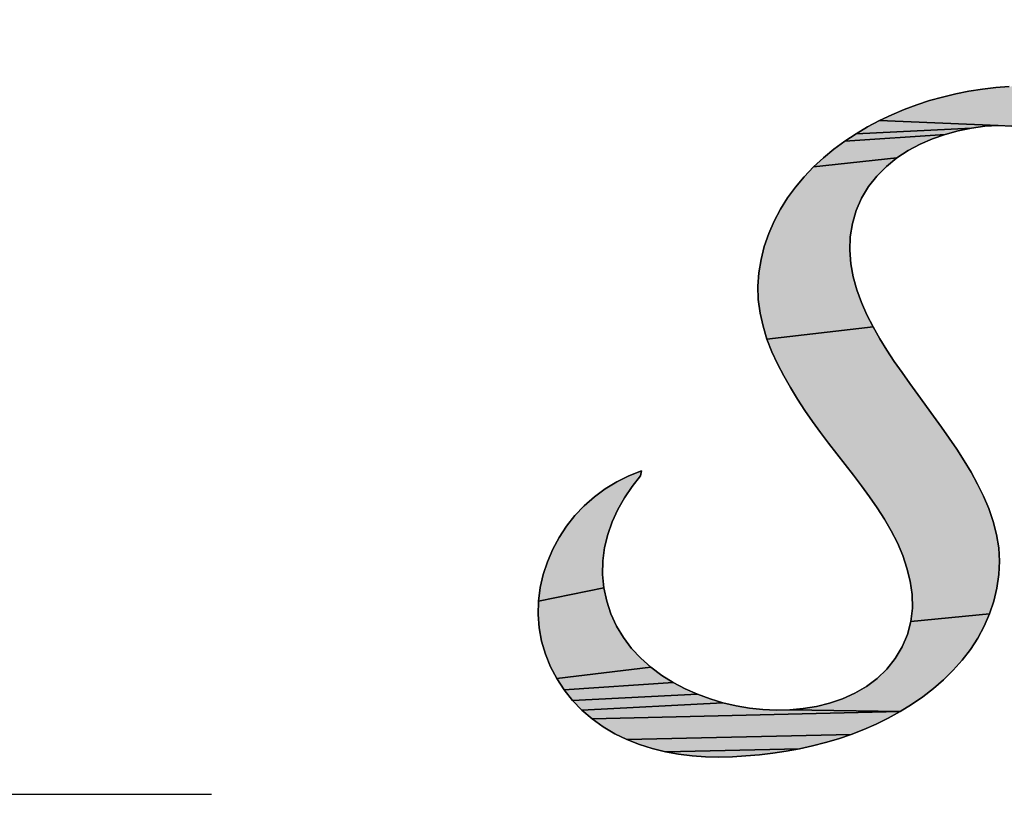
# Model space of a CAD drawing. Units: millimetres. Extents: x 0 to 420, y 0 to 297.
# Drawn here: x 38 to 40, y 214 to 216 of the extents above; entities that cross this region are included whole.
import ezdxf

# ---------------------------------------------------------------- set-up
doc = ezdxf.new("R2010")
doc.units = ezdxf.units.MM
doc.header["$LTSCALE"] = 23.1
doc.layers.get('0').update_dxf_attribs({"linetype": 'CONTINUOUS'})
doc.styles.get("Standard").update_dxf_attribs({"font": 'txt', "width": 0.8})
doc.dimstyles.new('DIMSTYLE_5', dxfattribs={"dimtxt": 2, "dimasz": 1.5, "dimexe": 2, "dimexo": 1, "dimgap": 0.5, "dimtad": 1, "dimlfac": 2.5, "dimdsep": 46, "dimtxsty": 'STANDARD', "dimblk": '_FILLED', "dimblk1": '_FILLED', "dimblk2": '_FILLED', "dimcen": 0.09, "dimadec": 0, "dimazin": 0, "dimtp": 0.016, "dimtm": 0.016, "dimtfac": 1, "dimtofl": 0, "dimtmove": 0, "dimatfit": 3, "dimldrblk": '_FILLED', "dimfxl": 1, "dimtolj": 1, "dimarcsym": 0})

# ---------------------------------------------------------------- blocks, each defined once
blk = doc.blocks.new('_FILLED')
at = {"color": 0, "linetype": 'BYBLOCK'}
blk.add_solid([(0, 0), (-1, 0.2333), (-1, -0.2333)], dxfattribs=at)
blk = doc.blocks.new('*D11')
at = {"color": 2, "linetype": 'CONTINUOUS'}
for p, q in [((31.351, 211.5467), (31.351, 218.6055)), ((38.484, 213.7067), (29.351, 213.7067)), ((31.351, 213.7067), (31.351, 211.5467)), ((31.351, 209.3867), (31.351, 211.5467)), ((37.024, 209.3867), (29.351, 209.3867))]:
    blk.add_line(p, q, dxfattribs=at)
at = {"color": 2, "linetype": 'CONTINUOUS', "xscale": 1.5, "yscale": 1.5, "zscale": 1.5}
for p, rotation in [((31.351, 213.7067), 90), ((31.351, 209.3867), 270)]:
    blk.add_blockref('_FILLED', p, dxfattribs=dict(at, rotation=rotation))
at = {"color": 2, "linetype": 'CONTINUOUS', "insert": (28.851, 215.4055), "char_height": 2, "width": 3.2, "attachment_point": 1, "rotation": 90, "line_spacing_factor": 0.9}
blk.add_mtext('10', dxfattribs=at)
blk = doc.blocks.new('AS-NEW_BL0', base_point=(43.058, 215.4969))
at = {"linetype": 'CONTINUOUS'}
for points in [[(40.4609, 215.4049), (40.4932, 215.4037), (40.5254, 215.4007), (40.5573, 215.3957), (40.5888, 215.3884), (40.6196, 215.3785), (40.6492, 215.3654), (40.677, 215.3489), (40.7021, 215.3286), (40.7235, 215.3045), (40.74, 215.2767), (40.7504, 215.2461), (40.7542, 215.2141), (40.7519, 215.1819), (40.7448, 215.1503), (40.7336, 215.12), (40.7187, 215.0913), (40.7004, 215.0647), (40.489, 215.0364), (40.5042, 215.0649), (40.5174, 215.0944), (40.5276, 215.1251), (40.5332, 215.1569), (40.534, 215.1892), (40.5277, 215.2209), (40.5132, 215.2496), (40.4912, 215.2732), (40.4641, 215.2908), (40.434, 215.3024), (40.4023, 215.3086), (40.37, 215.3103), (40.0855, 215.322), (40.1147, 215.3359), (40.1445, 215.3484), (40.1748, 215.3597), (40.2055, 215.3697), (40.2367, 215.3784), (40.2682, 215.3859), (40.2999, 215.3921), (40.3319, 215.3971), (40.364, 215.4008), (40.3962, 215.4034), (40.4285, 215.4047)], [(40.3377, 215.3085), (40.3057, 215.3039), (40.0291, 215.2904), (40.0569, 215.3069), (40.0855, 215.322), (40.37, 215.3103)], [(40.2741, 215.2972), (40.2429, 215.2886), (40.0021, 215.2726), (40.0291, 215.2904), (40.3057, 215.3039)], [(40.2123, 215.2781), (40.1826, 215.2653), (40.1541, 215.2501), (40.1271, 215.2323), (39.9274, 215.2108), (39.9511, 215.2328), (39.9761, 215.2533), (40.0021, 215.2726), (40.2429, 215.2886)], [(40.102, 215.2119), (40.0792, 215.1889), (40.0592, 215.1636), (40.0424, 215.1359), (40.0294, 215.1064), (40.0203, 215.0753), (40.0152, 215.0434), (40.0139, 215.0111), (40.0163, 214.9789), (40.022, 214.9471), (40.0308, 214.916), (40.042, 214.8856), (40.055, 214.856), (40.0698, 214.8272), (39.8156, 214.7982), (39.8061, 214.8291), (39.799, 214.8606), (39.7947, 214.8927), (39.7937, 214.925), (39.796, 214.9572), (39.8013, 214.9891), (39.8092, 215.0205), (39.8197, 215.051), (39.8327, 215.0807), (39.8479, 215.1092), (39.8651, 215.1366), (39.8842, 215.1626), (39.9051, 215.1874), (39.9274, 215.2108), (40.1271, 215.2323)], [(40.0858, 214.7992), (40.1029, 214.7717), (40.1208, 214.7448), (40.1393, 214.7182), (40.1581, 214.6919), (40.177, 214.6657), (40.2151, 214.6134), (40.2341, 214.5872), (40.2527, 214.5608), (40.2709, 214.534), (40.2884, 214.5068), (40.3051, 214.4791), (40.3207, 214.4508), (40.3349, 214.4218), (40.3475, 214.392), (40.358, 214.3614), (40.366, 214.3301), (40.3712, 214.2982), (40.373, 214.2659), (40.3713, 214.2336), (40.3667, 214.2016), (40.3594, 214.1701), (40.3492, 214.1394), (40.1605, 214.1214), (40.1642, 214.1535), (40.1635, 214.1858), (40.1589, 214.2178), (40.1512, 214.2492), (40.1409, 214.2798), (40.1283, 214.3096), (40.1137, 214.3384), (40.0975, 214.3664), (40.08, 214.3937), (40.0616, 214.4202), (40.0424, 214.4463), (40.0228, 214.472), (40.0029, 214.4975), (39.983, 214.523), (39.9633, 214.5486), (39.944, 214.5746), (39.9251, 214.6008), (39.9066, 214.6274), (39.8888, 214.6544), (39.8717, 214.6818), (39.8556, 214.7099), (39.8407, 214.7386), (39.8273, 214.768), (39.8156, 214.7982), (40.0698, 214.8272)], [(39.5146, 214.4822), (39.5121, 214.4703), (39.4923, 214.4447), (39.4742, 214.4179), (39.458, 214.3899), (39.4445, 214.3606), (39.4338, 214.33), (39.4263, 214.2986), (39.4222, 214.2665), (39.4216, 214.2342), (39.4246, 214.202), (39.268, 214.1704), (39.2721, 214.2025), (39.2792, 214.234), (39.2893, 214.2647), (39.302, 214.2944), (39.3174, 214.3229), (39.3352, 214.3499), (39.3553, 214.3752), (39.3776, 214.3986), (39.4019, 214.4199), (39.428, 214.439), (39.4556, 214.4559), (39.4845, 214.4704)], [(39.4313, 214.1704), (39.4415, 214.1397), (39.455, 214.1104), (39.4717, 214.0827), (39.4911, 214.0568), (39.5131, 214.0331), (39.5372, 214.0116), (39.3116, 213.9844), (39.2965, 214.013), (39.2843, 214.043), (39.2753, 214.074), (39.2696, 214.1058), (39.2672, 214.1381), (39.268, 214.1704), (39.4246, 214.202)], [(40.3492, 214.1394), (40.3363, 214.1098), (40.321, 214.0813), (40.3033, 214.0542), (40.2837, 214.0285), (40.2622, 214.0044), (40.239, 213.9818), (40.2145, 213.9607), (40.1889, 213.9409), (40.1623, 213.9225), (40.1348, 213.9055), (39.8703, 213.9098), (39.9025, 213.9127), (39.9344, 213.9179), (39.9658, 213.9257), (39.9964, 213.9361), (40.0259, 213.9494), (40.0538, 213.9656), (40.0797, 213.985), (40.103, 214.0074), (40.1232, 214.0326), (40.1398, 214.0603), (40.1523, 214.0901), (40.1605, 214.1214)], [(39.5631, 213.9922), (39.5905, 213.975), (39.3294, 213.9574), (39.3116, 213.9844), (39.5372, 214.0116)], [(39.6191, 213.9599), (39.6487, 213.9469), (39.3495, 213.9322), (39.3294, 213.9574), (39.5905, 213.975)], [(39.679, 213.9358), (39.7101, 213.9266), (39.3719, 213.9088), (39.3495, 213.9322), (39.6487, 213.9469)], [(39.8379, 213.9092), (39.8703, 213.9098), (40.1348, 213.9055), (39.3964, 213.8877), (39.3719, 213.9088), (39.7101, 213.9266), (39.7416, 213.9194), (39.7735, 213.914), (39.8056, 213.9106)], [(40.1065, 213.8899), (40.0775, 213.8756), (40.0479, 213.8626), (40.0178, 213.8509), (39.4796, 213.8382), (39.4505, 213.8524), (39.4226, 213.8688), (39.3964, 213.8877), (40.1348, 213.9055)], [(39.9872, 213.8404), (39.9562, 213.8312), (39.9248, 213.8231), (39.8932, 213.8163), (39.5719, 213.8092), (39.5405, 213.8168), (39.5097, 213.8264), (39.4796, 213.8382), (40.0178, 213.8509)], [(39.8614, 213.8105), (39.8294, 213.8058), (39.7973, 213.8019), (39.7651, 213.799), (39.7328, 213.7972), (39.7005, 213.7965), (39.6681, 213.7973), (39.6359, 213.7996), (39.6038, 213.8035), (39.5719, 213.8092), (39.8932, 213.8163)]]:
    blk.add_hatch(color=2, dxfattribs=at).paths.add_polyline_path(points)
at = {"color": 2, "linetype": 'CONTINUOUS'}
for p, q in [((40.2682, 215.3859), (40.2367, 215.3784)), ((40.2367, 215.3784), (40.2682, 215.3859)), ((40.2682, 215.3859), (40.2367, 215.3784)), ((40.2999, 215.3921), (40.2682, 215.3859)), ((40.2682, 215.3859), (40.2999, 215.3921)), ((40.2999, 215.3921), (40.2682, 215.3859)), ((40.3319, 215.3971), (40.2999, 215.3921)), ((40.2999, 215.3921), (40.3319, 215.3971)), ((40.3319, 215.3971), (40.2999, 215.3921)), ((40.364, 215.4008), (40.3319, 215.3971)), ((40.3319, 215.3971), (40.364, 215.4008)), ((40.364, 215.4008), (40.3319, 215.3971)), ((40.3962, 215.4034), (40.364, 215.4008)), ((40.364, 215.4008), (40.3962, 215.4034)), ((40.3962, 215.4034), (40.364, 215.4008)), ((40.2055, 215.3697), (40.1748, 215.3597)), ((40.1748, 215.3597), (40.2055, 215.3697)), ((40.2055, 215.3697), (40.1748, 215.3597)), ((40.2367, 215.3784), (40.2055, 215.3697)), ((40.2055, 215.3697), (40.2367, 215.3784)), ((40.2367, 215.3784), (40.2055, 215.3697)), ((40.1445, 215.3484), (40.1147, 215.3359)), ((40.1147, 215.3359), (40.1445, 215.3484)), ((40.1445, 215.3484), (40.1147, 215.3359)), ((40.1748, 215.3597), (40.1445, 215.3484)), ((40.1445, 215.3484), (40.1748, 215.3597)), ((40.1748, 215.3597), (40.1445, 215.3484)), ((40.0855, 215.322), (40.0569, 215.3069)), ((40.0569, 215.3069), (40.0855, 215.322)), ((40.0855, 215.322), (40.0569, 215.3069)), ((40.1147, 215.3359), (40.0855, 215.322)), ((40.0855, 215.322), (40.1147, 215.3359)), ((40.1147, 215.3359), (40.0855, 215.322)), ((40.0291, 215.2904), (40.0021, 215.2726)), ((40.0021, 215.2726), (40.0291, 215.2904)), ((40.0291, 215.2904), (40.0021, 215.2726)), ((40.0569, 215.3069), (40.0291, 215.2904)), ((40.0291, 215.2904), (40.0569, 215.3069)), ((40.0569, 215.3069), (40.0291, 215.2904)), ((40.2429, 215.2886), (40.2741, 215.2972)), ((40.2741, 215.2972), (40.2429, 215.2886)), ((40.2429, 215.2886), (40.2741, 215.2972)), ((40.2741, 215.2972), (40.3057, 215.3039)), ((40.3057, 215.3039), (40.2741, 215.2972)), ((40.2741, 215.2972), (40.3057, 215.3039)), ((40.3057, 215.3039), (40.3377, 215.3085)), ((40.3377, 215.3085), (40.3057, 215.3039)), ((40.3057, 215.3039), (40.3377, 215.3085)), ((40.3377, 215.3085), (40.37, 215.3103)), ((40.37, 215.3103), (40.3377, 215.3085)), ((40.3377, 215.3085), (40.37, 215.3103)), ((40.37, 215.3103), (40.4023, 215.3086)), ((40.4023, 215.3086), (40.37, 215.3103)), ((40.37, 215.3103), (40.4023, 215.3086)), ((40.0021, 215.2726), (39.9761, 215.2533)), ((39.9761, 215.2533), (40.0021, 215.2726)), ((40.0021, 215.2726), (39.9761, 215.2533)), ((40.1826, 215.2653), (40.2123, 215.2781)), ((40.2123, 215.2781), (40.1826, 215.2653)), ((40.1826, 215.2653), (40.2123, 215.2781)), ((40.2123, 215.2781), (40.2429, 215.2886)), ((40.2429, 215.2886), (40.2123, 215.2781)), ((40.2123, 215.2781), (40.2429, 215.2886)), ((39.9761, 215.2533), (39.9511, 215.2328)), ((39.9511, 215.2328), (39.9761, 215.2533)), ((39.9761, 215.2533), (39.9511, 215.2328)), ((40.1271, 215.2323), (40.1541, 215.2501)), ((40.1541, 215.2501), (40.1271, 215.2323)), ((40.1271, 215.2323), (40.1541, 215.2501)), ((40.1541, 215.2501), (40.1826, 215.2653)), ((40.1826, 215.2653), (40.1541, 215.2501)), ((40.1541, 215.2501), (40.1826, 215.2653)), ((39.9511, 215.2328), (39.9274, 215.2108)), ((39.9274, 215.2108), (39.9511, 215.2328)), ((39.9511, 215.2328), (39.9274, 215.2108)), ((40.102, 215.2119), (40.1271, 215.2323)), ((40.1271, 215.2323), (40.102, 215.2119)), ((40.102, 215.2119), (40.1271, 215.2323)), ((39.9274, 215.2108), (39.9051, 215.1874)), ((39.9051, 215.1874), (39.9274, 215.2108)), ((39.9274, 215.2108), (39.9051, 215.1874)), ((40.0792, 215.1889), (40.102, 215.2119)), ((40.102, 215.2119), (40.0792, 215.1889)), ((40.0792, 215.1889), (40.102, 215.2119)), ((39.9051, 215.1874), (39.8842, 215.1626)), ((39.8842, 215.1626), (39.9051, 215.1874)), ((39.9051, 215.1874), (39.8842, 215.1626)), ((40.0592, 215.1636), (40.0792, 215.1889)), ((40.0792, 215.1889), (40.0592, 215.1636)), ((40.0592, 215.1636), (40.0792, 215.1889)), ((39.8842, 215.1626), (39.8651, 215.1366)), ((39.8651, 215.1366), (39.8842, 215.1626)), ((39.8842, 215.1626), (39.8651, 215.1366)), ((40.0424, 215.1359), (40.0592, 215.1636)), ((40.0592, 215.1636), (40.0424, 215.1359)), ((40.0424, 215.1359), (40.0592, 215.1636)), ((39.8651, 215.1366), (39.8479, 215.1092)), ((39.8479, 215.1092), (39.8651, 215.1366)), ((39.8651, 215.1366), (39.8479, 215.1092)), ((40.0294, 215.1064), (40.0424, 215.1359)), ((40.0424, 215.1359), (40.0294, 215.1064)), ((40.0294, 215.1064), (40.0424, 215.1359)), ((39.8479, 215.1092), (39.8327, 215.0807)), ((39.8327, 215.0807), (39.8479, 215.1092)), ((39.8479, 215.1092), (39.8327, 215.0807)), ((40.0203, 215.0753), (40.0294, 215.1064)), ((40.0294, 215.1064), (40.0203, 215.0753)), ((40.0203, 215.0753), (40.0294, 215.1064)), ((39.8327, 215.0807), (39.8197, 215.051)), ((39.8197, 215.051), (39.8327, 215.0807)), ((39.8327, 215.0807), (39.8197, 215.051)), ((40.0152, 215.0434), (40.0203, 215.0753)), ((40.0203, 215.0753), (40.0152, 215.0434)), ((40.0152, 215.0434), (40.0203, 215.0753)), ((39.8197, 215.051), (39.8092, 215.0205)), ((39.8092, 215.0205), (39.8197, 215.051)), ((39.8197, 215.051), (39.8092, 215.0205)), ((40.0139, 215.0111), (40.0152, 215.0434)), ((40.0152, 215.0434), (40.0139, 215.0111)), ((40.0139, 215.0111), (40.0152, 215.0434)), ((39.8092, 215.0205), (39.8013, 214.9891)), ((39.8013, 214.9891), (39.8092, 215.0205)), ((39.8092, 215.0205), (39.8013, 214.9891)), ((40.0163, 214.9789), (40.0139, 215.0111)), ((40.0139, 215.0111), (40.0163, 214.9789)), ((40.0163, 214.9789), (40.0139, 215.0111)), ((39.8013, 214.9891), (39.796, 214.9572)), ((39.796, 214.9572), (39.8013, 214.9891)), ((39.8013, 214.9891), (39.796, 214.9572)), ((40.022, 214.9471), (40.0163, 214.9789)), ((40.0163, 214.9789), (40.022, 214.9471)), ((40.022, 214.9471), (40.0163, 214.9789)), ((39.796, 214.9572), (39.7937, 214.925)), ((39.7937, 214.925), (39.796, 214.9572)), ((39.796, 214.9572), (39.7937, 214.925)), ((40.0308, 214.916), (40.022, 214.9471)), ((40.022, 214.9471), (40.0308, 214.916)), ((40.0308, 214.916), (40.022, 214.9471)), ((39.7937, 214.925), (39.7947, 214.8927)), ((39.7947, 214.8927), (39.7937, 214.925)), ((39.7937, 214.925), (39.7947, 214.8927)), ((40.042, 214.8856), (40.0308, 214.916)), ((40.0308, 214.916), (40.042, 214.8856)), ((40.042, 214.8856), (40.0308, 214.916)), ((39.7947, 214.8927), (39.799, 214.8606)), ((39.799, 214.8606), (39.7947, 214.8927)), ((39.7947, 214.8927), (39.799, 214.8606)), ((40.055, 214.856), (40.042, 214.8856)), ((40.042, 214.8856), (40.055, 214.856)), ((40.055, 214.856), (40.042, 214.8856)), ((39.799, 214.8606), (39.8061, 214.8291)), ((39.8061, 214.8291), (39.799, 214.8606)), ((39.799, 214.8606), (39.8061, 214.8291)), ((40.0698, 214.8272), (40.055, 214.856)), ((40.055, 214.856), (40.0698, 214.8272)), ((40.0698, 214.8272), (40.055, 214.856)), ((39.8061, 214.8291), (39.8156, 214.7982)), ((39.8156, 214.7982), (39.8061, 214.8291)), ((39.8061, 214.8291), (39.8156, 214.7982)), ((40.0858, 214.7992), (40.0698, 214.8272)), ((40.0698, 214.8272), (40.0858, 214.7992)), ((40.0858, 214.7992), (40.0698, 214.8272)), ((39.8156, 214.7982), (39.8273, 214.768)), ((39.8273, 214.768), (39.8156, 214.7982)), ((39.8156, 214.7982), (39.8273, 214.768)), ((40.1029, 214.7717), (40.0858, 214.7992)), ((40.0858, 214.7992), (40.1029, 214.7717)), ((40.1029, 214.7717), (40.0858, 214.7992)), ((40.1208, 214.7448), (40.1029, 214.7717)), ((40.1029, 214.7717), (40.1208, 214.7448)), ((40.1208, 214.7448), (40.1029, 214.7717)), ((39.8273, 214.768), (39.8407, 214.7386)), ((39.8407, 214.7386), (39.8273, 214.768)), ((39.8273, 214.768), (39.8407, 214.7386)), ((39.8407, 214.7386), (39.8556, 214.7099)), ((39.8556, 214.7099), (39.8407, 214.7386)), ((39.8407, 214.7386), (39.8556, 214.7099)), ((40.1393, 214.7182), (40.1208, 214.7448)), ((40.1208, 214.7448), (40.1393, 214.7182)), ((40.1393, 214.7182), (40.1208, 214.7448)), ((39.8556, 214.7099), (39.8717, 214.6818)), ((39.8717, 214.6818), (39.8556, 214.7099)), ((39.8556, 214.7099), (39.8717, 214.6818)), ((40.1581, 214.6919), (40.1393, 214.7182)), ((40.1393, 214.7182), (40.1581, 214.6919)), ((40.1581, 214.6919), (40.1393, 214.7182)), ((39.8717, 214.6818), (39.8888, 214.6544)), ((39.8888, 214.6544), (39.8717, 214.6818)), ((39.8717, 214.6818), (39.8888, 214.6544)), ((40.177, 214.6657), (40.1581, 214.6919)), ((40.1581, 214.6919), (40.177, 214.6657)), ((40.177, 214.6657), (40.1581, 214.6919)), ((39.8888, 214.6544), (39.9066, 214.6274)), ((39.9066, 214.6274), (39.8888, 214.6544)), ((39.8888, 214.6544), (39.9066, 214.6274)), ((40.2151, 214.6134), (40.177, 214.6657)), ((40.177, 214.6657), (40.2151, 214.6134)), ((40.2151, 214.6134), (40.177, 214.6657)), ((39.9066, 214.6274), (39.9251, 214.6008)), ((39.9251, 214.6008), (39.9066, 214.6274)), ((39.9066, 214.6274), (39.9251, 214.6008)), ((40.2341, 214.5872), (40.2151, 214.6134)), ((40.2151, 214.6134), (40.2341, 214.5872)), ((40.2341, 214.5872), (40.2151, 214.6134)), ((39.9251, 214.6008), (39.944, 214.5746)), ((39.944, 214.5746), (39.9251, 214.6008)), ((39.9251, 214.6008), (39.944, 214.5746)), ((40.2527, 214.5608), (40.2341, 214.5872)), ((40.2341, 214.5872), (40.2527, 214.5608)), ((40.2527, 214.5608), (40.2341, 214.5872)), ((39.944, 214.5746), (39.9633, 214.5486)), ((39.9633, 214.5486), (39.944, 214.5746)), ((39.944, 214.5746), (39.9633, 214.5486)), ((40.2709, 214.534), (40.2527, 214.5608)), ((40.2527, 214.5608), (40.2709, 214.534)), ((40.2709, 214.534), (40.2527, 214.5608)), ((39.9633, 214.5486), (39.983, 214.523)), ((39.983, 214.523), (39.9633, 214.5486)), ((39.9633, 214.5486), (39.983, 214.523)), ((39.983, 214.523), (40.0029, 214.4975)), ((40.0029, 214.4975), (39.983, 214.523)), ((39.983, 214.523), (40.0029, 214.4975)), ((40.2884, 214.5068), (40.2709, 214.534)), ((40.2709, 214.534), (40.2884, 214.5068)), ((40.2884, 214.5068), (40.2709, 214.534)), ((40.0029, 214.4975), (40.0228, 214.472)), ((40.0228, 214.472), (40.0029, 214.4975)), ((40.0029, 214.4975), (40.0228, 214.472)), ((40.3051, 214.4791), (40.2884, 214.5068)), ((40.2884, 214.5068), (40.3051, 214.4791)), ((40.3051, 214.4791), (40.2884, 214.5068)), ((39.4845, 214.4704), (39.4556, 214.4559)), ((39.4556, 214.4559), (39.4845, 214.4704)), ((39.4845, 214.4704), (39.4556, 214.4559)), ((39.5146, 214.4822), (39.4845, 214.4704)), ((39.4845, 214.4704), (39.5146, 214.4822)), ((39.5146, 214.4822), (39.4845, 214.4704)), ((39.4923, 214.4447), (39.5121, 214.4703)), ((39.5121, 214.4703), (39.4923, 214.4447)), ((39.4923, 214.4447), (39.5121, 214.4703)), ((39.5121, 214.4703), (39.5146, 214.4822)), ((39.5146, 214.4822), (39.5121, 214.4703)), ((39.5121, 214.4703), (39.5146, 214.4822)), ((40.0228, 214.472), (40.0424, 214.4463)), ((40.0424, 214.4463), (40.0228, 214.472)), ((40.0228, 214.472), (40.0424, 214.4463)), ((40.3207, 214.4508), (40.3051, 214.4791)), ((40.3051, 214.4791), (40.3207, 214.4508)), ((40.3207, 214.4508), (40.3051, 214.4791)), ((39.4556, 214.4559), (39.428, 214.439)), ((39.428, 214.439), (39.4556, 214.4559)), ((39.4556, 214.4559), (39.428, 214.439)), ((39.4742, 214.4179), (39.4923, 214.4447)), ((39.4923, 214.4447), (39.4742, 214.4179)), ((39.4742, 214.4179), (39.4923, 214.4447)), ((40.0424, 214.4463), (40.0616, 214.4202)), ((40.0616, 214.4202), (40.0424, 214.4463)), ((40.0424, 214.4463), (40.0616, 214.4202)), ((40.3349, 214.4218), (40.3207, 214.4508)), ((40.3207, 214.4508), (40.3349, 214.4218)), ((40.3349, 214.4218), (40.3207, 214.4508)), ((39.4019, 214.4199), (39.3776, 214.3986)), ((39.3776, 214.3986), (39.4019, 214.4199)), ((39.4019, 214.4199), (39.3776, 214.3986)), ((39.428, 214.439), (39.4019, 214.4199)), ((39.4019, 214.4199), (39.428, 214.439)), ((39.428, 214.439), (39.4019, 214.4199)), ((39.458, 214.3899), (39.4742, 214.4179)), ((39.4742, 214.4179), (39.458, 214.3899)), ((39.458, 214.3899), (39.4742, 214.4179)), ((40.0616, 214.4202), (40.08, 214.3937)), ((40.08, 214.3937), (40.0616, 214.4202)), ((40.0616, 214.4202), (40.08, 214.3937)), ((40.3475, 214.392), (40.3349, 214.4218)), ((40.3349, 214.4218), (40.3475, 214.392)), ((40.3475, 214.392), (40.3349, 214.4218)), ((39.3776, 214.3986), (39.3553, 214.3752)), ((39.3553, 214.3752), (39.3776, 214.3986)), ((39.3776, 214.3986), (39.3553, 214.3752)), ((40.08, 214.3937), (40.0975, 214.3664)), ((40.0975, 214.3664), (40.08, 214.3937)), ((40.08, 214.3937), (40.0975, 214.3664)), ((39.3553, 214.3752), (39.3352, 214.3499)), ((39.3352, 214.3499), (39.3553, 214.3752)), ((39.3553, 214.3752), (39.3352, 214.3499)), ((39.4445, 214.3606), (39.458, 214.3899)), ((39.458, 214.3899), (39.4445, 214.3606)), ((39.4445, 214.3606), (39.458, 214.3899)), ((40.358, 214.3614), (40.3475, 214.392)), ((40.3475, 214.392), (40.358, 214.3614)), ((40.358, 214.3614), (40.3475, 214.392)), ((39.3352, 214.3499), (39.3174, 214.3229)), ((39.3174, 214.3229), (39.3352, 214.3499)), ((39.3352, 214.3499), (39.3174, 214.3229)), ((39.4338, 214.33), (39.4445, 214.3606)), ((39.4445, 214.3606), (39.4338, 214.33)), ((39.4338, 214.33), (39.4445, 214.3606)), ((40.0975, 214.3664), (40.1137, 214.3384)), ((40.1137, 214.3384), (40.0975, 214.3664)), ((40.0975, 214.3664), (40.1137, 214.3384)), ((40.366, 214.3301), (40.358, 214.3614)), ((40.358, 214.3614), (40.366, 214.3301)), ((40.366, 214.3301), (40.358, 214.3614)), ((39.3174, 214.3229), (39.302, 214.2944)), ((39.302, 214.2944), (39.3174, 214.3229)), ((39.3174, 214.3229), (39.302, 214.2944)), ((39.4263, 214.2986), (39.4338, 214.33)), ((39.4338, 214.33), (39.4263, 214.2986)), ((39.4263, 214.2986), (39.4338, 214.33)), ((40.1137, 214.3384), (40.1283, 214.3096)), ((40.1283, 214.3096), (40.1137, 214.3384)), ((40.1137, 214.3384), (40.1283, 214.3096)), ((40.3712, 214.2982), (40.366, 214.3301)), ((40.366, 214.3301), (40.3712, 214.2982)), ((40.3712, 214.2982), (40.366, 214.3301)), ((39.4222, 214.2665), (39.4263, 214.2986)), ((39.4263, 214.2986), (39.4222, 214.2665)), ((39.4222, 214.2665), (39.4263, 214.2986)), ((40.1283, 214.3096), (40.1409, 214.2798)), ((40.1409, 214.2798), (40.1283, 214.3096)), ((40.1283, 214.3096), (40.1409, 214.2798)), ((39.302, 214.2944), (39.2893, 214.2647)), ((39.2893, 214.2647), (39.302, 214.2944)), ((39.302, 214.2944), (39.2893, 214.2647)), ((40.1409, 214.2798), (40.1512, 214.2492)), ((40.1512, 214.2492), (40.1409, 214.2798)), ((40.1409, 214.2798), (40.1512, 214.2492)), ((40.373, 214.2659), (40.3712, 214.2982)), ((40.3712, 214.2982), (40.373, 214.2659)), ((40.373, 214.2659), (40.3712, 214.2982)), ((39.2893, 214.2647), (39.2792, 214.234)), ((39.2792, 214.234), (39.2893, 214.2647)), ((39.2893, 214.2647), (39.2792, 214.234)), ((39.4216, 214.2342), (39.4222, 214.2665)), ((39.4222, 214.2665), (39.4216, 214.2342)), ((39.4216, 214.2342), (39.4222, 214.2665)), ((40.3713, 214.2336), (40.373, 214.2659)), ((40.373, 214.2659), (40.3713, 214.2336)), ((40.3713, 214.2336), (40.373, 214.2659)), ((39.2792, 214.234), (39.2721, 214.2025)), ((39.2721, 214.2025), (39.2792, 214.234)), ((39.2792, 214.234), (39.2721, 214.2025)), ((39.4246, 214.202), (39.4216, 214.2342)), ((39.4216, 214.2342), (39.4246, 214.202)), ((39.4246, 214.202), (39.4216, 214.2342)), ((40.1512, 214.2492), (40.1589, 214.2178)), ((40.1589, 214.2178), (40.1512, 214.2492)), ((40.1512, 214.2492), (40.1589, 214.2178)), ((40.3667, 214.2016), (40.3713, 214.2336)), ((40.3713, 214.2336), (40.3667, 214.2016)), ((40.3667, 214.2016), (40.3713, 214.2336)), ((40.1589, 214.2178), (40.1635, 214.1858)), ((40.1635, 214.1858), (40.1589, 214.2178)), ((40.1589, 214.2178), (40.1635, 214.1858)), ((39.2721, 214.2025), (39.268, 214.1704)), ((39.268, 214.1704), (39.2721, 214.2025)), ((39.2721, 214.2025), (39.268, 214.1704)), ((39.4313, 214.1704), (39.4246, 214.202)), ((39.4246, 214.202), (39.4313, 214.1704)), ((39.4313, 214.1704), (39.4246, 214.202)), ((40.1635, 214.1858), (40.1642, 214.1535)), ((40.1642, 214.1535), (40.1635, 214.1858)), ((40.1635, 214.1858), (40.1642, 214.1535)), ((40.3594, 214.1701), (40.3667, 214.2016)), ((40.3667, 214.2016), (40.3594, 214.1701)), ((40.3594, 214.1701), (40.3667, 214.2016)), ((39.268, 214.1704), (39.2672, 214.1381)), ((39.2672, 214.1381), (39.268, 214.1704)), ((39.268, 214.1704), (39.2672, 214.1381)), ((39.4415, 214.1397), (39.4313, 214.1704)), ((39.4313, 214.1704), (39.4415, 214.1397)), ((39.4415, 214.1397), (39.4313, 214.1704)), ((40.3492, 214.1394), (40.3594, 214.1701)), ((40.3594, 214.1701), (40.3492, 214.1394)), ((40.3492, 214.1394), (40.3594, 214.1701)), ((39.2672, 214.1381), (39.2696, 214.1058)), ((39.2696, 214.1058), (39.2672, 214.1381)), ((39.2672, 214.1381), (39.2696, 214.1058)), ((39.455, 214.1104), (39.4415, 214.1397)), ((39.4415, 214.1397), (39.455, 214.1104)), ((39.455, 214.1104), (39.4415, 214.1397)), ((40.1642, 214.1535), (40.1605, 214.1214)), ((40.1605, 214.1214), (40.1642, 214.1535)), ((40.1642, 214.1535), (40.1605, 214.1214)), ((40.3363, 214.1098), (40.3492, 214.1394)), ((40.3492, 214.1394), (40.3363, 214.1098)), ((40.3363, 214.1098), (40.3492, 214.1394)), ((39.4717, 214.0827), (39.455, 214.1104)), ((39.455, 214.1104), (39.4717, 214.0827)), ((39.4717, 214.0827), (39.455, 214.1104)), ((40.1605, 214.1214), (40.1523, 214.0901)), ((40.1523, 214.0901), (40.1605, 214.1214)), ((40.1605, 214.1214), (40.1523, 214.0901)), ((40.321, 214.0813), (40.3363, 214.1098)), ((40.3363, 214.1098), (40.321, 214.0813)), ((40.321, 214.0813), (40.3363, 214.1098)), ((39.2696, 214.1058), (39.2753, 214.074)), ((39.2753, 214.074), (39.2696, 214.1058)), ((39.2696, 214.1058), (39.2753, 214.074)), ((40.1523, 214.0901), (40.1398, 214.0603)), ((40.1398, 214.0603), (40.1523, 214.0901)), ((40.1523, 214.0901), (40.1398, 214.0603)), ((39.2753, 214.074), (39.2843, 214.043)), ((39.2843, 214.043), (39.2753, 214.074)), ((39.2753, 214.074), (39.2843, 214.043)), ((39.4911, 214.0568), (39.4717, 214.0827)), ((39.4717, 214.0827), (39.4911, 214.0568)), ((39.4911, 214.0568), (39.4717, 214.0827)), ((40.3033, 214.0542), (40.321, 214.0813)), ((40.321, 214.0813), (40.3033, 214.0542)), ((40.3033, 214.0542), (40.321, 214.0813)), ((39.2843, 214.043), (39.2965, 214.013)), ((39.2965, 214.013), (39.2843, 214.043)), ((39.2843, 214.043), (39.2965, 214.013)), ((39.5131, 214.0331), (39.4911, 214.0568)), ((39.4911, 214.0568), (39.5131, 214.0331)), ((39.5131, 214.0331), (39.4911, 214.0568)), ((40.1398, 214.0603), (40.1232, 214.0326)), ((40.1232, 214.0326), (40.1398, 214.0603)), ((40.1398, 214.0603), (40.1232, 214.0326)), ((40.2837, 214.0285), (40.3033, 214.0542)), ((40.3033, 214.0542), (40.2837, 214.0285)), ((40.2837, 214.0285), (40.3033, 214.0542)), ((39.5372, 214.0116), (39.5131, 214.0331)), ((39.5131, 214.0331), (39.5372, 214.0116)), ((39.5372, 214.0116), (39.5131, 214.0331)), ((40.1232, 214.0326), (40.103, 214.0074)), ((40.103, 214.0074), (40.1232, 214.0326)), ((40.1232, 214.0326), (40.103, 214.0074)), ((40.2622, 214.0044), (40.2837, 214.0285)), ((40.2837, 214.0285), (40.2622, 214.0044)), ((40.2622, 214.0044), (40.2837, 214.0285)), ((39.2965, 214.013), (39.3116, 213.9844)), ((39.3116, 213.9844), (39.2965, 214.013)), ((39.2965, 214.013), (39.3116, 213.9844)), ((39.5631, 213.9922), (39.5372, 214.0116)), ((39.5372, 214.0116), (39.5631, 213.9922)), ((39.5631, 213.9922), (39.5372, 214.0116)), ((39.5905, 213.975), (39.5631, 213.9922)), ((39.5631, 213.9922), (39.5905, 213.975)), ((39.5905, 213.975), (39.5631, 213.9922)), ((40.103, 214.0074), (40.0797, 213.985)), ((40.0797, 213.985), (40.103, 214.0074)), ((40.103, 214.0074), (40.0797, 213.985)), ((40.239, 213.9818), (40.2622, 214.0044)), ((40.2622, 214.0044), (40.239, 213.9818)), ((40.239, 213.9818), (40.2622, 214.0044)), ((39.3116, 213.9844), (39.3294, 213.9574)), ((39.3294, 213.9574), (39.3116, 213.9844)), ((39.3116, 213.9844), (39.3294, 213.9574)), ((39.6191, 213.9599), (39.5905, 213.975)), ((39.5905, 213.975), (39.6191, 213.9599)), ((39.6191, 213.9599), (39.5905, 213.975)), ((40.0797, 213.985), (40.0538, 213.9656)), ((40.0538, 213.9656), (40.0797, 213.985)), ((40.0797, 213.985), (40.0538, 213.9656)), ((40.2145, 213.9607), (40.239, 213.9818)), ((40.239, 213.9818), (40.2145, 213.9607)), ((40.2145, 213.9607), (40.239, 213.9818)), ((39.3294, 213.9574), (39.3495, 213.9322)), ((39.3495, 213.9322), (39.3294, 213.9574)), ((39.3294, 213.9574), (39.3495, 213.9322)), ((39.6487, 213.9469), (39.6191, 213.9599)), ((39.6191, 213.9599), (39.6487, 213.9469)), ((39.6487, 213.9469), (39.6191, 213.9599)), ((39.679, 213.9358), (39.6487, 213.9469)), ((39.6487, 213.9469), (39.679, 213.9358)), ((39.679, 213.9358), (39.6487, 213.9469)), ((40.0259, 213.9494), (39.9964, 213.9361)), ((39.9964, 213.9361), (40.0259, 213.9494)), ((40.0259, 213.9494), (39.9964, 213.9361)), ((40.0538, 213.9656), (40.0259, 213.9494)), ((40.0259, 213.9494), (40.0538, 213.9656)), ((40.0538, 213.9656), (40.0259, 213.9494)), ((40.1889, 213.9409), (40.2145, 213.9607)), ((40.2145, 213.9607), (40.1889, 213.9409)), ((40.1889, 213.9409), (40.2145, 213.9607)), ((39.3495, 213.9322), (39.3719, 213.9088)), ((39.3719, 213.9088), (39.3495, 213.9322)), ((39.3495, 213.9322), (39.3719, 213.9088)), ((39.7101, 213.9266), (39.679, 213.9358)), ((39.679, 213.9358), (39.7101, 213.9266)), ((39.7101, 213.9266), (39.679, 213.9358)), ((39.7416, 213.9194), (39.7101, 213.9266)), ((39.7101, 213.9266), (39.7416, 213.9194)), ((39.7416, 213.9194), (39.7101, 213.9266)), ((39.9658, 213.9257), (39.9344, 213.9179)), ((39.9344, 213.9179), (39.9658, 213.9257)), ((39.9658, 213.9257), (39.9344, 213.9179)), ((39.9964, 213.9361), (39.9658, 213.9257)), ((39.9658, 213.9257), (39.9964, 213.9361)), ((39.9964, 213.9361), (39.9658, 213.9257)), ((40.1348, 213.9055), (40.1623, 213.9225)), ((40.1623, 213.9225), (40.1348, 213.9055)), ((40.1348, 213.9055), (40.1623, 213.9225)), ((40.1623, 213.9225), (40.1889, 213.9409)), ((40.1889, 213.9409), (40.1623, 213.9225)), ((40.1623, 213.9225), (40.1889, 213.9409)), ((39.3719, 213.9088), (39.3964, 213.8877)), ((39.3964, 213.8877), (39.3719, 213.9088)), ((39.3719, 213.9088), (39.3964, 213.8877)), ((39.7735, 213.914), (39.7416, 213.9194)), ((39.7416, 213.9194), (39.7735, 213.914)), ((39.7735, 213.914), (39.7416, 213.9194)), ((39.8056, 213.9106), (39.7735, 213.914)), ((39.7735, 213.914), (39.8056, 213.9106)), ((39.8056, 213.9106), (39.7735, 213.914)), ((39.8379, 213.9092), (39.8056, 213.9106)), ((39.8056, 213.9106), (39.8379, 213.9092)), ((39.8379, 213.9092), (39.8056, 213.9106)), ((39.8703, 213.9098), (39.8379, 213.9092)), ((39.8379, 213.9092), (39.8703, 213.9098)), ((39.8703, 213.9098), (39.8379, 213.9092)), ((39.9025, 213.9127), (39.8703, 213.9098)), ((39.8703, 213.9098), (39.9025, 213.9127)), ((39.9025, 213.9127), (39.8703, 213.9098)), ((39.9344, 213.9179), (39.9025, 213.9127)), ((39.9025, 213.9127), (39.9344, 213.9179)), ((39.9344, 213.9179), (39.9025, 213.9127)), ((40.1065, 213.8899), (40.1348, 213.9055)), ((40.1348, 213.9055), (40.1065, 213.8899)), ((40.1065, 213.8899), (40.1348, 213.9055)), ((39.3964, 213.8877), (39.4226, 213.8688)), ((39.4226, 213.8688), (39.3964, 213.8877)), ((39.3964, 213.8877), (39.4226, 213.8688)), ((40.0479, 213.8626), (40.0775, 213.8756)), ((40.0775, 213.8756), (40.0479, 213.8626)), ((40.0479, 213.8626), (40.0775, 213.8756)), ((40.0775, 213.8756), (40.1065, 213.8899)), ((40.1065, 213.8899), (40.0775, 213.8756)), ((40.0775, 213.8756), (40.1065, 213.8899)), ((39.4226, 213.8688), (39.4505, 213.8524)), ((39.4505, 213.8524), (39.4226, 213.8688)), ((39.4226, 213.8688), (39.4505, 213.8524)), ((39.4505, 213.8524), (39.4796, 213.8382)), ((39.4796, 213.8382), (39.4505, 213.8524)), ((39.4505, 213.8524), (39.4796, 213.8382)), ((39.9872, 213.8404), (40.0178, 213.8509)), ((40.0178, 213.8509), (39.9872, 213.8404)), ((39.9872, 213.8404), (40.0178, 213.8509)), ((40.0178, 213.8509), (40.0479, 213.8626)), ((40.0479, 213.8626), (40.0178, 213.8509)), ((40.0178, 213.8509), (40.0479, 213.8626)), ((39.4796, 213.8382), (39.5097, 213.8264)), ((39.5097, 213.8264), (39.4796, 213.8382)), ((39.4796, 213.8382), (39.5097, 213.8264)), ((39.5097, 213.8264), (39.5405, 213.8168)), ((39.5405, 213.8168), (39.5097, 213.8264)), ((39.5097, 213.8264), (39.5405, 213.8168)), ((39.9248, 213.8231), (39.9562, 213.8312)), ((39.9562, 213.8312), (39.9248, 213.8231)), ((39.9248, 213.8231), (39.9562, 213.8312)), ((39.9562, 213.8312), (39.9872, 213.8404)), ((39.9872, 213.8404), (39.9562, 213.8312)), ((39.9562, 213.8312), (39.9872, 213.8404)), ((39.5405, 213.8168), (39.5719, 213.8092)), ((39.5719, 213.8092), (39.5405, 213.8168)), ((39.5405, 213.8168), (39.5719, 213.8092)), ((39.5719, 213.8092), (39.6038, 213.8035)), ((39.6038, 213.8035), (39.5719, 213.8092)), ((39.5719, 213.8092), (39.6038, 213.8035)), ((39.6038, 213.8035), (39.6359, 213.7996)), ((39.6359, 213.7996), (39.6038, 213.8035)), ((39.6038, 213.8035), (39.6359, 213.7996)), ((39.7973, 213.8019), (39.8294, 213.8058)), ((39.8294, 213.8058), (39.7973, 213.8019)), ((39.7973, 213.8019), (39.8294, 213.8058)), ((39.8294, 213.8058), (39.8614, 213.8105)), ((39.8614, 213.8105), (39.8294, 213.8058)), ((39.8294, 213.8058), (39.8614, 213.8105)), ((39.8614, 213.8105), (39.8932, 213.8163)), ((39.8932, 213.8163), (39.8614, 213.8105)), ((39.8614, 213.8105), (39.8932, 213.8163)), ((39.8932, 213.8163), (39.9248, 213.8231)), ((39.9248, 213.8231), (39.8932, 213.8163)), ((39.8932, 213.8163), (39.9248, 213.8231)), ((39.6359, 213.7996), (39.6681, 213.7973)), ((39.6681, 213.7973), (39.6359, 213.7996)), ((39.6359, 213.7996), (39.6681, 213.7973)), ((39.6681, 213.7973), (39.7005, 213.7965)), ((39.7005, 213.7965), (39.6681, 213.7973)), ((39.6681, 213.7973), (39.7005, 213.7965)), ((39.7005, 213.7965), (39.7328, 213.7972)), ((39.7328, 213.7972), (39.7005, 213.7965)), ((39.7005, 213.7965), (39.7328, 213.7972)), ((39.7328, 213.7972), (39.7651, 213.799)), ((39.7651, 213.799), (39.7328, 213.7972)), ((39.7328, 213.7972), (39.7651, 213.799)), ((39.7651, 213.799), (39.7973, 213.8019)), ((39.7973, 213.8019), (39.7651, 213.799)), ((39.7651, 213.799), (39.7973, 213.8019))]:
    blk.add_line(p, q, dxfattribs=at)
for points in [[(40.4023, 215.3086), (40.37, 215.3103), (40.0855, 215.322), (40.1147, 215.3359), (40.1445, 215.3484), (40.1748, 215.3597), (40.2055, 215.3697), (40.2367, 215.3784), (40.2682, 215.3859), (40.2999, 215.3921), (40.3319, 215.3971), (40.364, 215.4008), (40.3962, 215.4034)], [(40.3377, 215.3085), (40.3057, 215.3039), (40.0291, 215.2904), (40.0569, 215.3069), (40.0855, 215.322), (40.37, 215.3103), (40.3377, 215.3085)], [(40.2741, 215.2972), (40.2429, 215.2886), (40.0021, 215.2726), (40.0291, 215.2904), (40.3057, 215.3039), (40.2741, 215.2972)], [(40.2123, 215.2781), (40.1826, 215.2653), (40.1541, 215.2501), (40.1271, 215.2323), (39.9274, 215.2108), (39.9511, 215.2328), (39.9761, 215.2533), (40.0021, 215.2726), (40.2429, 215.2886), (40.2123, 215.2781)], [(40.102, 215.2119), (40.0792, 215.1889), (40.0592, 215.1636), (40.0424, 215.1359), (40.0294, 215.1064), (40.0203, 215.0753), (40.0152, 215.0434), (40.0139, 215.0111), (40.0163, 214.9789), (40.022, 214.9471), (40.0308, 214.916), (40.042, 214.8856), (40.055, 214.856), (40.0698, 214.8272), (39.8156, 214.7982), (39.8061, 214.8291), (39.799, 214.8606), (39.7947, 214.8927), (39.7937, 214.925), (39.796, 214.9572), (39.8013, 214.9891), (39.8092, 215.0205), (39.8197, 215.051), (39.8327, 215.0807), (39.8479, 215.1092), (39.8651, 215.1366), (39.8842, 215.1626), (39.9051, 215.1874), (39.9274, 215.2108), (40.1271, 215.2323), (40.102, 215.2119)], [(40.0858, 214.7992), (40.1029, 214.7717), (40.1208, 214.7448), (40.1393, 214.7182), (40.1581, 214.6919), (40.177, 214.6657), (40.2151, 214.6134), (40.2341, 214.5872), (40.2527, 214.5608), (40.2709, 214.534), (40.2884, 214.5068), (40.3051, 214.4791), (40.3207, 214.4508), (40.3349, 214.4218), (40.3475, 214.392), (40.358, 214.3614), (40.366, 214.3301), (40.3712, 214.2982), (40.373, 214.2659), (40.3713, 214.2336), (40.3667, 214.2016), (40.3594, 214.1701), (40.3492, 214.1394), (40.1605, 214.1214), (40.1642, 214.1535), (40.1635, 214.1858), (40.1589, 214.2178), (40.1512, 214.2492), (40.1409, 214.2798), (40.1283, 214.3096), (40.1137, 214.3384), (40.0975, 214.3664), (40.08, 214.3937), (40.0616, 214.4202), (40.0424, 214.4463), (40.0228, 214.472), (40.0029, 214.4975), (39.983, 214.523), (39.9633, 214.5486), (39.944, 214.5746), (39.9251, 214.6008), (39.9066, 214.6274), (39.8888, 214.6544), (39.8717, 214.6818), (39.8556, 214.7099), (39.8407, 214.7386), (39.8273, 214.768), (39.8156, 214.7982), (40.0698, 214.8272), (40.0858, 214.7992)], [(39.5146, 214.4822), (39.5121, 214.4703), (39.4923, 214.4447), (39.4742, 214.4179), (39.458, 214.3899), (39.4445, 214.3606), (39.4338, 214.33), (39.4263, 214.2986), (39.4222, 214.2665), (39.4216, 214.2342), (39.4246, 214.202), (39.268, 214.1704), (39.2721, 214.2025), (39.2792, 214.234), (39.2893, 214.2647), (39.302, 214.2944), (39.3174, 214.3229), (39.3352, 214.3499), (39.3553, 214.3752), (39.3776, 214.3986), (39.4019, 214.4199), (39.428, 214.439), (39.4556, 214.4559), (39.4845, 214.4704), (39.5146, 214.4822)], [(39.4313, 214.1704), (39.4415, 214.1397), (39.455, 214.1104), (39.4717, 214.0827), (39.4911, 214.0568), (39.5131, 214.0331), (39.5372, 214.0116), (39.3116, 213.9844), (39.2965, 214.013), (39.2843, 214.043), (39.2753, 214.074), (39.2696, 214.1058), (39.2672, 214.1381), (39.268, 214.1704), (39.4246, 214.202), (39.4313, 214.1704)], [(40.3492, 214.1394), (40.3363, 214.1098), (40.321, 214.0813), (40.3033, 214.0542), (40.2837, 214.0285), (40.2622, 214.0044), (40.239, 213.9818), (40.2145, 213.9607), (40.1889, 213.9409), (40.1623, 213.9225), (40.1348, 213.9055), (39.8703, 213.9098), (39.9025, 213.9127), (39.9344, 213.9179), (39.9658, 213.9257), (39.9964, 213.9361), (40.0259, 213.9494), (40.0538, 213.9656), (40.0797, 213.985), (40.103, 214.0074), (40.1232, 214.0326), (40.1398, 214.0603), (40.1523, 214.0901), (40.1605, 214.1214), (40.3492, 214.1394)], [(39.5631, 213.9922), (39.5905, 213.975), (39.3294, 213.9574), (39.3116, 213.9844), (39.5372, 214.0116), (39.5631, 213.9922)], [(39.6191, 213.9599), (39.6487, 213.9469), (39.3495, 213.9322), (39.3294, 213.9574), (39.5905, 213.975), (39.6191, 213.9599)], [(39.679, 213.9358), (39.7101, 213.9266), (39.3719, 213.9088), (39.3495, 213.9322), (39.6487, 213.9469), (39.679, 213.9358)], [(39.8379, 213.9092), (39.8703, 213.9098), (40.1348, 213.9055), (39.3964, 213.8877), (39.3719, 213.9088), (39.7101, 213.9266), (39.7416, 213.9194), (39.7735, 213.914), (39.8056, 213.9106), (39.8379, 213.9092)], [(40.1065, 213.8899), (40.0775, 213.8756), (40.0479, 213.8626), (40.0178, 213.8509), (39.4796, 213.8382), (39.4505, 213.8524), (39.4226, 213.8688), (39.3964, 213.8877), (40.1348, 213.9055), (40.1065, 213.8899)], [(39.9872, 213.8404), (39.9562, 213.8312), (39.9248, 213.8231), (39.8932, 213.8163), (39.5719, 213.8092), (39.5405, 213.8168), (39.5097, 213.8264), (39.4796, 213.8382), (40.0178, 213.8509), (39.9872, 213.8404)], [(39.8614, 213.8105), (39.8294, 213.8058), (39.7973, 213.8019), (39.7651, 213.799), (39.7328, 213.7972), (39.7005, 213.7965), (39.6681, 213.7973), (39.6359, 213.7996), (39.6038, 213.8035), (39.5719, 213.8092), (39.8932, 213.8163), (39.8614, 213.8105)]]:
    blk.add_lwpolyline(points, dxfattribs=at)

msp = doc.modelspace()

# ---------------------------------------------------------------- block references
at = {"color": 2, "linetype": 'CONTINUOUS'}
msp.add_blockref('AS-NEW_BL0', (43.05802, 215.49685), dxfattribs=at)

# ---------------------------------------------------------------- dimensions: what is measured, and where the dimension line sits
dim = msp.add_linear_dim(base=(31.35098, 209.38675), p1=(39.48396, 213.70675), p2=(38.02396, 209.38675), angle=270, dimstyle='DIMSTYLE_5', dxfattribs=at)
dim.commit()
dim.dimension.update_dxf_attribs({"geometry": '*D11', "text_midpoint": (31.35098, 217.20553), "dimtype": 160})

doc.saveas('drawing.dxf')
